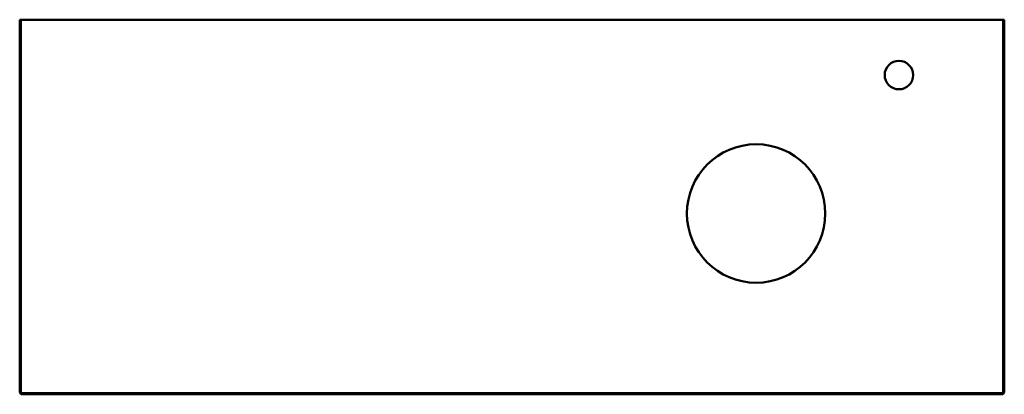
# Model space of a CAD drawing. Units: millimetres. Extents: x 445 to 1655, y 1255 to 1715.
import ezdxf

# ---------------------------------------------------------------- set-up
doc = ezdxf.new("R2010")
doc.units = ezdxf.units.MM
doc.header["$LTSCALE"] = 10
doc.layers.add('Visible Edges(Svedbergs)', color=7, linetype='Continuous', lineweight=50)

msp = doc.modelspace()

# ---------------------------------------------------------------- linework, layer by layer
at = {"layer": 'Visible Edges(Svedbergs)'}
for p, q in [((445, 1715), (445, 1257)), ((446.5, 1715), (445, 1715)), ((446.5, 1256.5), (446.5, 1715)), ((1653.5, 1715), (446.5, 1715)), ((1655, 1715), (1653.5, 1715)), ((1653.5, 1715), (1653.5, 1256.5)), ((1655, 1257), (1655, 1715)), ((446, 1256), (445, 1257)), ((446.5, 1256.5), (446, 1256)), ((447, 1255), (446, 1256)), ((1653.5, 1256.5), (446.5, 1256.5)), ((447, 1255), (1653, 1255)), ((1654, 1256), (1653, 1255)), ((1653.5, 1256.5), (1654, 1256)), ((1655, 1257), (1654, 1256))]:
    msp.add_line(p, q, dxfattribs=at)
for centre, radius in [((1525.5, 1647), 17.5), ((1350, 1477), 85)]:
    msp.add_circle(centre, radius, dxfattribs=at)

doc.saveas('drawing.dxf')
